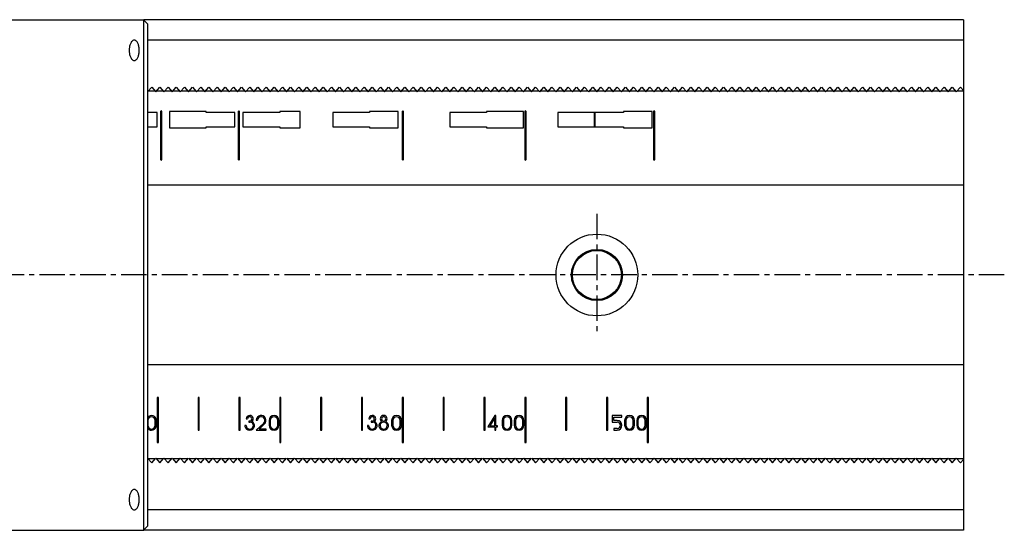
# Model space of a CAD drawing. Extents: x 1 to 2336, y 0 to 929.
# Drawn here: x 791 to 1032, y 761 to 886 of the extents above; entities that cross this region are included whole.
import ezdxf

# ---------------------------------------------------------------- set-up
doc = ezdxf.new("R2010")
doc.units = 0
doc.header["$LTSCALE"] = 5
doc.linetypes.add('CENTER', pattern=[2, 1.25, -0.25, 0.25, -0.25])
doc.layers.get('0').update_dxf_attribs({"linetype": 'CONTINUOUS'})
doc.layers.add('1', color=1, linetype='CENTER')

msp = doc.modelspace()

# ---------------------------------------------------------------- linework, layer by layer
for p, q in [((729.75, 886), (821.84, 886)), ((821.84, 761), (821.84, 886)), ((1022.5, 886), (821.84, 886)), ((821.84, 885.91), (822.75, 885)), ((822.75, 885), (822.75, 762)), ((1022.5, 886), (1022.5, 761)), ((1022.5, 881), (822.75, 881)), ((822.75, 868.36), (823.75, 869.5)), ((824.63, 868.5), (822.87, 868.5)), ((823.75, 869.5), (824.75, 868.36)), ((824.75, 868.36), (825.75, 869.5)), ((826.63, 868.5), (824.87, 868.5)), ((825.75, 869.5), (826.75, 868.36)), ((826.75, 868.36), (827.75, 869.5)), ((828.63, 868.5), (826.87, 868.5)), ((827.75, 869.5), (828.75, 868.36)), ((828.75, 868.36), (829.75, 869.5)), ((830.63, 868.5), (828.87, 868.5)), ((829.75, 869.5), (830.75, 868.36)), ((830.75, 868.36), (831.75, 869.5)), ((832.63, 868.5), (830.87, 868.5)), ((831.75, 869.5), (832.75, 868.36)), ((832.75, 868.36), (833.75, 869.5)), ((834.63, 868.5), (832.87, 868.5)), ((833.75, 869.5), (834.75, 868.36)), ((834.75, 868.36), (835.75, 869.5)), ((836.63, 868.5), (834.87, 868.5)), ((835.75, 869.5), (836.75, 868.36)), ((836.75, 868.36), (837.75, 869.5)), ((838.63, 868.5), (836.87, 868.5)), ((837.75, 869.5), (838.75, 868.36)), ((838.75, 868.36), (839.75, 869.5)), ((840.63, 868.5), (838.87, 868.5)), ((839.75, 869.5), (840.75, 868.36)), ((840.75, 868.36), (841.75, 869.5)), ((842.63, 868.5), (840.87, 868.5)), ((841.75, 869.5), (842.75, 868.36)), ((842.75, 868.36), (843.75, 869.5)), ((844.63, 868.5), (842.87, 868.5)), ((843.75, 869.5), (844.75, 868.36)), ((844.75, 868.36), (845.75, 869.5)), ((846.63, 868.5), (844.87, 868.5)), ((845.75, 869.5), (846.75, 868.36)), ((846.75, 868.36), (847.75, 869.5)), ((848.63, 868.5), (846.87, 868.5)), ((847.75, 869.5), (848.75, 868.36)), ((848.75, 868.36), (849.75, 869.5)), ((850.63, 868.5), (848.87, 868.5)), ((849.75, 869.5), (850.75, 868.36)), ((850.75, 868.36), (851.75, 869.5)), ((852.63, 868.5), (850.87, 868.5)), ((851.75, 869.5), (852.75, 868.36)), ((852.75, 868.36), (853.75, 869.5)), ((854.63, 868.5), (852.87, 868.5)), ((853.75, 869.5), (854.75, 868.36)), ((854.75, 868.36), (855.75, 869.5)), ((856.63, 868.5), (854.87, 868.5)), ((855.75, 869.5), (856.75, 868.36)), ((856.75, 868.36), (857.75, 869.5)), ((858.63, 868.5), (856.87, 868.5)), ((857.75, 869.5), (858.75, 868.36)), ((858.75, 868.36), (859.75, 869.5)), ((860.63, 868.5), (858.87, 868.5)), ((859.75, 869.5), (860.75, 868.36)), ((860.75, 868.36), (861.75, 869.5)), ((862.63, 868.5), (860.87, 868.5)), ((861.75, 869.5), (862.75, 868.36)), ((862.75, 868.36), (863.75, 869.5)), ((864.63, 868.5), (862.87, 868.5)), ((863.75, 869.5), (864.75, 868.36)), ((864.75, 868.36), (865.75, 869.5)), ((866.63, 868.5), (864.87, 868.5)), ((865.75, 869.5), (866.75, 868.36)), ((866.75, 868.36), (867.75, 869.5)), ((868.63, 868.5), (866.87, 868.5)), ((867.75, 869.5), (868.75, 868.36)), ((868.75, 868.36), (869.75, 869.5)), ((870.63, 868.5), (868.87, 868.5)), ((869.75, 869.5), (870.75, 868.36)), ((870.75, 868.36), (871.75, 869.5)), ((872.63, 868.5), (870.87, 868.5)), ((871.75, 869.5), (872.75, 868.36)), ((872.75, 868.36), (873.75, 869.5)), ((874.63, 868.5), (872.87, 868.5)), ((873.75, 869.5), (874.75, 868.36)), ((874.75, 868.36), (875.75, 869.5)), ((876.63, 868.5), (874.87, 868.5)), ((875.75, 869.5), (876.75, 868.36)), ((876.75, 868.36), (877.75, 869.5)), ((878.63, 868.5), (876.87, 868.5)), ((877.75, 869.5), (878.75, 868.36)), ((878.75, 868.36), (879.75, 869.5)), ((880.63, 868.5), (878.87, 868.5)), ((879.75, 869.5), (880.75, 868.36)), ((880.75, 868.36), (881.75, 869.5)), ((882.63, 868.5), (880.87, 868.5)), ((881.75, 869.5), (882.75, 868.36)), ((882.75, 868.36), (883.75, 869.5)), ((884.63, 868.5), (882.87, 868.5)), ((883.75, 869.5), (884.75, 868.36)), ((884.75, 868.36), (885.75, 869.5)), ((886.63, 868.5), (884.87, 868.5)), ((885.75, 869.5), (886.75, 868.36)), ((886.75, 868.36), (887.75, 869.5)), ((888.63, 868.5), (886.87, 868.5)), ((887.75, 869.5), (888.75, 868.36)), ((888.75, 868.36), (889.75, 869.5)), ((890.63, 868.5), (888.87, 868.5)), ((889.75, 869.5), (890.75, 868.36)), ((890.75, 868.36), (891.75, 869.5)), ((892.63, 868.5), (890.87, 868.5)), ((891.75, 869.5), (892.75, 868.36)), ((892.75, 868.36), (893.75, 869.5)), ((894.63, 868.5), (892.87, 868.5)), ((893.75, 869.5), (894.75, 868.36)), ((894.75, 868.36), (895.75, 869.5)), ((896.63, 868.5), (894.87, 868.5)), ((895.75, 869.5), (896.75, 868.36)), ((896.75, 868.36), (897.75, 869.5)), ((898.63, 868.5), (896.87, 868.5)), ((897.75, 869.5), (898.75, 868.36)), ((898.75, 868.36), (899.75, 869.5)), ((900.63, 868.5), (898.87, 868.5)), ((899.75, 869.5), (900.75, 868.36)), ((900.75, 868.36), (901.75, 869.5)), ((902.63, 868.5), (900.87, 868.5)), ((901.75, 869.5), (902.75, 868.36)), ((902.75, 868.36), (903.75, 869.5)), ((904.63, 868.5), (902.87, 868.5)), ((903.75, 869.5), (904.75, 868.36)), ((904.75, 868.36), (905.75, 869.5)), ((906.63, 868.5), (904.87, 868.5)), ((905.75, 869.5), (906.75, 868.36)), ((906.75, 868.36), (907.75, 869.5)), ((908.63, 868.5), (906.87, 868.5)), ((907.75, 869.5), (908.75, 868.36)), ((908.75, 868.36), (909.75, 869.5)), ((910.63, 868.5), (908.87, 868.5)), ((909.75, 869.5), (910.75, 868.36)), ((910.75, 868.36), (911.75, 869.5)), ((912.63, 868.5), (910.87, 868.5)), ((911.75, 869.5), (912.75, 868.36)), ((912.75, 868.36), (913.75, 869.5)), ((914.63, 868.5), (912.87, 868.5)), ((913.75, 869.5), (914.75, 868.36)), ((914.75, 868.36), (915.75, 869.5)), ((916.63, 868.5), (914.87, 868.5)), ((915.75, 869.5), (916.75, 868.36)), ((916.75, 868.36), (917.75, 869.5)), ((918.63, 868.5), (916.87, 868.5)), ((917.75, 869.5), (918.75, 868.36)), ((918.75, 868.36), (919.75, 869.5)), ((920.63, 868.5), (918.87, 868.5)), ((919.75, 869.5), (920.75, 868.36)), ((920.75, 868.36), (921.75, 869.5)), ((922.63, 868.5), (920.87, 868.5)), ((921.75, 869.5), (922.75, 868.36)), ((922.75, 868.36), (923.75, 869.5)), ((924.63, 868.5), (922.87, 868.5)), ((923.75, 869.5), (924.75, 868.36)), ((924.75, 868.36), (925.75, 869.5)), ((926.63, 868.5), (924.87, 868.5)), ((925.75, 869.5), (926.75, 868.36)), ((926.75, 868.36), (927.75, 869.5)), ((928.63, 868.5), (926.87, 868.5)), ((927.75, 869.5), (928.75, 868.36)), ((928.75, 868.36), (929.75, 869.5)), ((930.63, 868.5), (928.87, 868.5)), ((929.75, 869.5), (930.75, 868.36)), ((930.75, 868.36), (931.75, 869.5)), ((932.63, 868.5), (930.87, 868.5)), ((931.75, 869.5), (932.75, 868.36)), ((932.75, 868.36), (933.75, 869.5)), ((934.63, 868.5), (932.87, 868.5)), ((933.75, 869.5), (934.75, 868.36)), ((934.75, 868.36), (935.75, 869.5)), ((936.63, 868.5), (934.87, 868.5)), ((935.75, 869.5), (936.75, 868.36)), ((936.75, 868.36), (937.75, 869.5)), ((938.63, 868.5), (936.87, 868.5)), ((937.75, 869.5), (938.75, 868.36)), ((938.75, 868.36), (939.75, 869.5)), ((940.63, 868.5), (938.87, 868.5)), ((939.75, 869.5), (940.75, 868.36)), ((940.75, 868.36), (941.75, 869.5)), ((942.63, 868.5), (940.87, 868.5)), ((941.75, 869.5), (942.75, 868.36)), ((942.75, 868.36), (943.75, 869.5)), ((944.63, 868.5), (942.87, 868.5)), ((943.75, 869.5), (944.75, 868.36)), ((944.75, 868.36), (945.75, 869.5)), ((946.63, 868.5), (944.87, 868.5)), ((945.75, 869.5), (946.75, 868.36)), ((946.75, 868.36), (947.75, 869.5)), ((948.63, 868.5), (946.87, 868.5)), ((947.75, 869.5), (948.75, 868.36)), ((948.75, 868.36), (949.75, 869.5)), ((950.63, 868.5), (948.87, 868.5)), ((949.75, 869.5), (950.75, 868.36)), ((950.75, 868.36), (951.75, 869.5)), ((952.63, 868.5), (950.87, 868.5)), ((951.75, 869.5), (952.75, 868.36)), ((952.75, 868.36), (953.75, 869.5)), ((954.63, 868.5), (952.87, 868.5)), ((953.75, 869.5), (954.75, 868.36)), ((954.75, 868.36), (955.75, 869.5)), ((956.63, 868.5), (954.87, 868.5)), ((955.75, 869.5), (956.75, 868.36)), ((956.75, 868.36), (957.75, 869.5)), ((958.63, 868.5), (956.87, 868.5)), ((957.75, 869.5), (958.75, 868.36)), ((958.75, 868.36), (959.75, 869.5)), ((960.63, 868.5), (958.87, 868.5)), ((959.75, 869.5), (960.75, 868.36)), ((960.75, 868.36), (961.75, 869.5)), ((962.63, 868.5), (960.87, 868.5)), ((961.75, 869.5), (962.75, 868.36)), ((962.75, 868.36), (963.75, 869.5)), ((964.63, 868.5), (962.87, 868.5)), ((963.75, 869.5), (964.75, 868.36)), ((964.75, 868.36), (965.75, 869.5)), ((966.63, 868.5), (964.87, 868.5)), ((965.75, 869.5), (966.75, 868.36)), ((966.75, 868.36), (967.75, 869.5)), ((968.63, 868.5), (966.87, 868.5)), ((967.75, 869.5), (968.75, 868.36)), ((968.75, 868.36), (969.75, 869.5)), ((970.63, 868.5), (968.87, 868.5)), ((969.75, 869.5), (970.75, 868.36)), ((970.75, 868.36), (971.75, 869.5)), ((972.63, 868.5), (970.87, 868.5)), ((971.75, 869.5), (972.75, 868.36)), ((972.75, 868.36), (973.75, 869.5)), ((974.63, 868.5), (972.87, 868.5)), ((973.75, 869.5), (974.75, 868.36)), ((974.75, 868.36), (975.75, 869.5)), ((976.63, 868.5), (974.87, 868.5)), ((975.75, 869.5), (976.75, 868.36)), ((976.75, 868.36), (977.75, 869.5)), ((978.63, 868.5), (976.87, 868.5)), ((977.75, 869.5), (978.75, 868.36)), ((978.75, 868.36), (979.75, 869.5)), ((980.63, 868.5), (978.87, 868.5)), ((979.75, 869.5), (980.75, 868.36)), ((980.75, 868.36), (981.75, 869.5)), ((982.63, 868.5), (980.87, 868.5)), ((981.75, 869.5), (982.75, 868.36)), ((982.75, 868.36), (983.75, 869.5)), ((984.63, 868.5), (982.87, 868.5)), ((983.75, 869.5), (984.75, 868.36)), ((984.75, 868.36), (985.75, 869.5)), ((986.63, 868.5), (984.87, 868.5)), ((985.75, 869.5), (986.75, 868.36)), ((986.75, 868.36), (987.75, 869.5)), ((988.63, 868.5), (986.87, 868.5)), ((987.75, 869.5), (988.75, 868.36)), ((988.75, 868.36), (989.75, 869.5)), ((990.63, 868.5), (988.87, 868.5)), ((989.75, 869.5), (990.75, 868.36)), ((990.75, 868.36), (991.75, 869.5)), ((992.63, 868.5), (990.87, 868.5)), ((991.75, 869.5), (992.75, 868.36)), ((992.75, 868.36), (993.75, 869.5)), ((994.63, 868.5), (992.87, 868.5)), ((993.75, 869.5), (994.75, 868.36)), ((994.75, 868.36), (995.75, 869.5)), ((996.63, 868.5), (994.87, 868.5)), ((995.75, 869.5), (996.75, 868.36)), ((996.75, 868.36), (997.75, 869.5)), ((998.63, 868.5), (996.87, 868.5)), ((997.75, 869.5), (998.75, 868.36)), ((998.75, 868.36), (999.75, 869.5)), ((1000.63, 868.5), (998.87, 868.5)), ((999.75, 869.5), (1000.75, 868.36)), ((1000.75, 868.36), (1001.75, 869.5)), ((1002.63, 868.5), (1000.87, 868.5)), ((1001.75, 869.5), (1002.75, 868.36)), ((1002.75, 868.36), (1003.75, 869.5)), ((1004.63, 868.5), (1002.87, 868.5)), ((1003.75, 869.5), (1004.75, 868.36)), ((1004.75, 868.36), (1005.75, 869.5)), ((1006.63, 868.5), (1004.87, 868.5)), ((1005.75, 869.5), (1006.75, 868.36)), ((1006.75, 868.36), (1007.75, 869.5)), ((1008.63, 868.5), (1006.87, 868.5)), ((1007.75, 869.5), (1008.75, 868.36)), ((1008.75, 868.36), (1009.75, 869.5)), ((1010.63, 868.5), (1008.87, 868.5)), ((1009.75, 869.5), (1010.75, 868.36)), ((1010.75, 868.36), (1011.75, 869.5)), ((1012.63, 868.5), (1010.87, 868.5)), ((1011.75, 869.5), (1012.75, 868.36)), ((1012.75, 868.36), (1013.75, 869.5)), ((1014.63, 868.5), (1012.87, 868.5)), ((1013.75, 869.5), (1014.75, 868.36)), ((1014.75, 868.36), (1015.75, 869.5)), ((1016.63, 868.5), (1014.87, 868.5)), ((1015.75, 869.5), (1016.75, 868.36)), ((1016.75, 868.36), (1017.75, 869.5)), ((1018.63, 868.5), (1016.87, 868.5)), ((1017.75, 869.5), (1018.75, 868.36)), ((1018.75, 868.36), (1019.75, 869.5)), ((1020.63, 868.5), (1018.87, 868.5)), ((1019.75, 869.5), (1020.75, 868.36)), ((1020.75, 868.36), (1021.75, 869.5)), ((1022.5, 868.5), (1020.87, 868.5)), ((1021.75, 869.5), (1022.5, 868.65)), ((825.1, 863.25), (822.75, 863.25)), ((825.1, 859.75), (825.1, 863.25)), ((825.95, 863.5), (825.95, 851.8)), ((826.25, 851.8), (826.25, 863.5)), ((828.1, 863.5), (828.1, 859.5)), ((837.1, 863.5), (828.1, 863.5)), ((837.1, 863.25), (837.1, 863.5)), ((844.1, 863.25), (837.1, 863.25)), ((844.1, 859.75), (844.1, 863.25)), ((844.95, 863.5), (844.95, 851.8)), ((845.25, 851.8), (845.25, 863.5)), ((846.1, 863.25), (846.1, 859.75)), ((855.1, 863.25), (846.1, 863.25)), ((855.1, 863.5), (855.1, 863.25)), ((860.1, 863.5), (855.1, 863.5)), ((860.1, 859.5), (860.1, 863.5)), ((868.1, 863.25), (868.1, 859.75)), ((877.1, 863.25), (868.1, 863.25)), ((877.1, 863.5), (877.1, 863.25)), ((884.1, 863.5), (877.1, 863.5)), ((884.1, 859.5), (884.1, 863.5)), ((885.1, 863.5), (885.1, 851.8)), ((885.4, 851.8), (885.4, 863.5)), ((896.75, 863.25), (896.75, 859.75)), ((905.75, 863.25), (896.75, 863.25)), ((905.75, 863.5), (905.75, 863.25)), ((914.75, 863.5), (905.75, 863.5)), ((914.75, 859.5), (914.75, 863.5)), ((915.1, 863.5), (915.1, 851.8)), ((915.4, 851.8), (915.4, 863.5)), ((932.15, 863.25), (923.15, 863.25)), ((923.15, 863.25), (923.15, 859.75)), ((932.15, 859.8), (932.15, 863.25)), ((932.25, 863.25), (932.25, 859.8)), ((939.25, 863.25), (932.25, 863.25)), ((939.25, 863.5), (939.25, 863.25)), ((946.25, 863.5), (939.25, 863.5)), ((946.25, 859.5), (946.25, 863.5)), ((946.6, 863.5), (946.6, 851.8)), ((946.9, 851.8), (946.9, 863.5)), ((822.75, 859.75), (825.1, 859.75)), ((828.1, 859.5), (837.1, 859.5)), ((837.1, 859.75), (844.1, 859.75)), ((837.1, 859.5), (837.1, 859.75)), ((846.1, 859.75), (855.1, 859.75)), ((855.1, 859.75), (855.1, 859.5)), ((855.1, 859.5), (860.1, 859.5)), ((868.1, 859.75), (877.1, 859.75)), ((877.1, 859.75), (877.1, 859.5)), ((877.1, 859.5), (884.1, 859.5)), ((896.75, 859.75), (905.75, 859.75)), ((905.75, 859.75), (905.75, 859.5)), ((905.75, 859.5), (914.75, 859.5)), ((923.15, 859.75), (939.25, 859.75)), ((932.25, 859.8), (932.15, 859.8)), ((939.25, 859.75), (939.25, 859.5)), ((939.25, 859.5), (946.25, 859.5)), ((1022.5, 845.5), (822.75, 845.5)), ((1022.5, 801.5), (822.75, 801.5)), ((825.1, 793.5), (825.1, 782.5)), ((825.4, 793.5), (825.1, 793.5)), ((825.4, 782.5), (825.4, 793.5)), ((835.1, 793.5), (835.1, 785.5)), ((835.4, 793.5), (835.1, 793.5)), ((835.4, 785.5), (835.4, 793.5)), ((845.1, 793.5), (845.1, 785.5)), ((845.4, 793.5), (845.1, 793.5)), ((845.4, 785.5), (845.4, 793.5)), ((855.1, 793.5), (855.1, 782.5)), ((855.4, 793.5), (855.1, 793.5)), ((855.4, 782.5), (855.4, 793.5)), ((865.1, 793.5), (865.1, 785.5)), ((865.4, 793.5), (865.1, 793.5)), ((865.4, 785.5), (865.4, 793.5)), ((875.1, 793.5), (875.1, 785.5)), ((875.4, 793.5), (875.1, 793.5)), ((875.4, 785.5), (875.4, 793.5)), ((885.1, 793.5), (885.1, 782.5)), ((885.4, 793.5), (885.1, 793.5)), ((885.4, 782.5), (885.4, 793.5)), ((895.1, 793.5), (895.1, 785.5)), ((895.4, 793.5), (895.1, 793.5)), ((895.4, 785.5), (895.4, 793.5)), ((905.1, 793.5), (905.1, 785.5)), ((905.4, 793.5), (905.1, 793.5)), ((905.4, 785.5), (905.4, 793.5)), ((915.1, 793.5), (915.1, 782.5)), ((915.4, 793.5), (915.1, 793.5)), ((915.4, 782.5), (915.4, 793.5)), ((925.1, 793.5), (925.1, 785.5)), ((925.4, 793.5), (925.1, 793.5)), ((925.4, 785.5), (925.4, 793.5)), ((935.1, 793.5), (935.1, 785.5)), ((935.4, 793.5), (935.1, 793.5)), ((935.4, 785.5), (935.4, 793.5)), ((945.1, 793.5), (945.1, 782.5)), ((945.4, 793.5), (945.1, 793.5)), ((945.4, 782.5), (945.4, 793.5)), ((846.9, 788.3), (847.25, 788.3)), ((876.9, 788.3), (877.25, 788.3)), ((907.75, 789.1), (906.05, 786.3)), ((907.75, 788.52), (906.58, 786.6)), ((908.05, 789.1), (907.75, 789.1)), ((907.75, 786.6), (907.75, 788.52)), ((908.05, 786.6), (908.05, 789.1)), ((936.5, 789.1), (936.5, 787.5)), ((938.9, 789.1), (936.5, 789.1)), ((936.9, 788.7), (938.9, 788.7)), ((936.9, 787.9), (936.9, 788.7)), ((938.9, 788.7), (938.9, 789.1)), ((822.8, 787.9), (822.8, 786.7)), ((824.6, 786.7), (824.6, 787.9)), ((824.9, 786.7), (824.9, 787.9)), ((846.85, 786.62), (846.56, 786.62)), ((847.51, 787.75), (847.51, 787.45)), ((847.75, 787.75), (847.51, 787.75)), ((847.51, 787.45), (847.89, 787.45)), ((849.35, 788), (849.66, 788)), ((851.17, 787.25), (849.35, 785.5)), ((850.1, 785.8), (851.38, 787.03)), ((852.5, 787.9), (852.5, 786.7)), ((852.8, 787.9), (852.8, 786.7)), ((854.6, 786.7), (854.6, 787.9)), ((854.9, 786.7), (854.9, 787.9)), ((876.85, 786.62), (876.56, 786.62)), ((877.51, 787.75), (877.51, 787.45)), ((877.75, 787.75), (877.51, 787.75)), ((877.51, 787.45), (877.89, 787.45)), ((882.5, 787.9), (882.5, 786.7)), ((882.8, 787.9), (882.8, 786.7)), ((884.6, 786.7), (884.6, 787.9)), ((884.9, 786.7), (884.9, 787.9)), ((906.05, 786.3), (907.75, 786.3)), ((906.58, 786.6), (907.75, 786.6)), ((907.75, 786.3), (907.75, 785.5)), ((908.45, 786.6), (908.05, 786.6)), ((908.05, 786.3), (908.45, 786.3)), ((908.05, 785.5), (908.05, 786.3)), ((908.45, 786.3), (908.45, 786.6)), ((909.55, 787.9), (909.55, 786.7)), ((909.85, 787.9), (909.85, 786.7)), ((911.65, 786.7), (911.65, 787.9)), ((911.95, 786.7), (911.95, 787.9)), ((912.5, 787.9), (912.5, 786.7)), ((912.8, 787.9), (912.8, 786.7)), ((914.6, 786.7), (914.6, 787.9)), ((914.9, 786.7), (914.9, 787.9)), ((936.5, 787.5), (937.7, 787.5)), ((937.7, 787.9), (936.9, 787.9)), ((936.9, 785.9), (936.9, 785.5)), ((937.7, 785.9), (936.9, 785.9)), ((939.55, 787.9), (939.55, 786.7)), ((939.85, 787.9), (939.85, 786.7)), ((941.65, 786.7), (941.65, 787.9)), ((941.95, 786.7), (941.95, 787.9)), ((942.5, 787.9), (942.5, 786.7)), ((942.8, 787.9), (942.8, 786.7)), ((944.6, 786.7), (944.6, 787.9)), ((944.9, 786.7), (944.9, 787.9)), ((835.1, 785.5), (835.4, 785.5)), ((845.1, 785.5), (845.4, 785.5)), ((849.35, 785.5), (851.75, 785.5)), ((851.75, 785.8), (850.1, 785.8)), ((851.75, 785.5), (851.75, 785.8)), ((865.1, 785.5), (865.4, 785.5)), ((875.1, 785.5), (875.4, 785.5)), ((895.1, 785.5), (895.4, 785.5)), ((905.1, 785.5), (905.4, 785.5)), ((907.75, 785.5), (908.05, 785.5)), ((925.1, 785.5), (925.4, 785.5)), ((935.1, 785.5), (935.4, 785.5)), ((936.9, 785.5), (937.7, 785.5)), ((825.1, 782.5), (825.4, 782.5)), ((855.1, 782.5), (855.4, 782.5)), ((885.1, 782.5), (885.4, 782.5)), ((915.1, 782.5), (915.4, 782.5)), ((945.1, 782.5), (945.4, 782.5)), ((822.75, 778.64), (823.75, 777.5)), ((823.75, 777.5), (824.75, 778.64)), ((824.75, 778.64), (825.75, 777.5)), ((825.75, 777.5), (826.75, 778.64)), ((826.75, 778.64), (827.75, 777.5)), ((827.75, 777.5), (828.75, 778.64)), ((828.75, 778.64), (829.75, 777.5)), ((829.75, 777.5), (830.75, 778.64)), ((830.75, 778.64), (831.75, 777.5)), ((831.75, 777.5), (832.75, 778.64)), ((832.75, 778.64), (833.75, 777.5)), ((833.75, 777.5), (834.75, 778.64)), ((834.75, 778.64), (835.75, 777.5)), ((835.75, 777.5), (836.75, 778.64)), ((836.75, 778.64), (837.75, 777.5)), ((837.75, 777.5), (838.75, 778.64)), ((838.75, 778.64), (839.75, 777.5)), ((839.75, 777.5), (840.75, 778.64)), ((840.75, 778.64), (841.75, 777.5)), ((841.75, 777.5), (842.75, 778.64)), ((842.75, 778.64), (843.75, 777.5)), ((843.75, 777.5), (844.75, 778.64)), ((844.75, 778.64), (845.75, 777.5)), ((845.75, 777.5), (846.75, 778.64)), ((846.75, 778.64), (847.75, 777.5)), ((847.75, 777.5), (848.75, 778.64)), ((848.75, 778.64), (849.75, 777.5)), ((849.75, 777.5), (850.75, 778.64)), ((850.75, 778.64), (851.75, 777.5)), ((851.75, 777.5), (852.75, 778.64)), ((852.75, 778.64), (853.75, 777.5)), ((853.75, 777.5), (854.75, 778.64)), ((854.75, 778.64), (855.75, 777.5)), ((855.75, 777.5), (856.75, 778.64)), ((856.75, 778.64), (857.75, 777.5)), ((857.75, 777.5), (858.75, 778.64)), ((858.75, 778.64), (859.75, 777.5)), ((859.75, 777.5), (860.75, 778.64)), ((860.75, 778.64), (861.75, 777.5)), ((861.75, 777.5), (862.75, 778.64)), ((862.75, 778.64), (863.75, 777.5)), ((863.75, 777.5), (864.75, 778.64)), ((864.75, 778.64), (865.75, 777.5)), ((865.75, 777.5), (866.75, 778.64)), ((866.75, 778.64), (867.75, 777.5)), ((867.75, 777.5), (868.75, 778.64)), ((868.75, 778.64), (869.75, 777.5)), ((869.75, 777.5), (870.75, 778.64)), ((870.75, 778.64), (871.75, 777.5)), ((871.75, 777.5), (872.75, 778.64)), ((872.75, 778.64), (873.75, 777.5)), ((873.75, 777.5), (874.75, 778.64)), ((874.75, 778.64), (875.75, 777.5)), ((875.75, 777.5), (876.75, 778.64)), ((876.75, 778.64), (877.75, 777.5)), ((877.75, 777.5), (878.75, 778.64)), ((878.75, 778.64), (879.75, 777.5)), ((879.75, 777.5), (880.75, 778.64)), ((880.75, 778.64), (881.75, 777.5)), ((881.75, 777.5), (882.75, 778.64)), ((882.75, 778.64), (883.75, 777.5)), ((883.75, 777.5), (884.75, 778.64)), ((884.75, 778.64), (885.75, 777.5)), ((885.75, 777.5), (886.75, 778.64)), ((886.75, 778.64), (887.75, 777.5)), ((887.75, 777.5), (888.75, 778.64)), ((888.75, 778.64), (889.75, 777.5)), ((889.75, 777.5), (890.75, 778.64)), ((890.75, 778.64), (891.75, 777.5)), ((891.75, 777.5), (892.75, 778.64)), ((892.75, 778.64), (893.75, 777.5)), ((893.75, 777.5), (894.75, 778.64)), ((894.75, 778.64), (895.75, 777.5)), ((895.75, 777.5), (896.75, 778.64)), ((896.75, 778.64), (897.75, 777.5)), ((897.75, 777.5), (898.75, 778.64)), ((898.75, 778.64), (899.75, 777.5)), ((899.75, 777.5), (900.75, 778.64)), ((900.75, 778.64), (901.75, 777.5)), ((901.75, 777.5), (902.75, 778.64)), ((902.75, 778.64), (903.75, 777.5)), ((903.75, 777.5), (904.75, 778.64)), ((904.75, 778.64), (905.75, 777.5)), ((905.75, 777.5), (906.75, 778.64)), ((906.75, 778.64), (907.75, 777.5)), ((907.75, 777.5), (908.75, 778.64)), ((908.75, 778.64), (909.75, 777.5)), ((909.75, 777.5), (910.75, 778.64)), ((910.75, 778.64), (911.75, 777.5)), ((911.75, 777.5), (912.75, 778.64)), ((912.75, 778.64), (913.75, 777.5)), ((913.75, 777.5), (914.75, 778.64)), ((914.75, 778.64), (915.75, 777.5)), ((915.75, 777.5), (916.75, 778.64)), ((916.75, 778.64), (917.75, 777.5)), ((917.75, 777.5), (918.75, 778.64)), ((918.75, 778.64), (919.75, 777.5)), ((919.75, 777.5), (920.75, 778.64)), ((920.75, 778.64), (921.75, 777.5)), ((921.75, 777.5), (922.75, 778.64)), ((922.75, 778.64), (923.75, 777.5)), ((923.75, 777.5), (924.75, 778.64)), ((924.75, 778.64), (925.75, 777.5)), ((925.75, 777.5), (926.75, 778.64)), ((926.75, 778.64), (927.75, 777.5)), ((927.75, 777.5), (928.75, 778.64)), ((928.75, 778.64), (929.75, 777.5)), ((929.75, 777.5), (930.75, 778.64)), ((930.75, 778.64), (931.75, 777.5)), ((931.75, 777.5), (932.75, 778.64)), ((932.75, 778.64), (933.75, 777.5)), ((933.75, 777.5), (934.75, 778.64)), ((934.75, 778.64), (935.75, 777.5)), ((935.75, 777.5), (936.75, 778.64)), ((936.75, 778.64), (937.75, 777.5)), ((937.75, 777.5), (938.75, 778.64)), ((938.75, 778.64), (939.75, 777.5)), ((939.75, 777.5), (940.75, 778.64)), ((940.75, 778.64), (941.75, 777.5)), ((941.75, 777.5), (942.75, 778.64)), ((942.75, 778.64), (943.75, 777.5)), ((943.75, 777.5), (944.75, 778.64)), ((944.75, 778.64), (945.75, 777.5)), ((945.75, 777.5), (946.75, 778.64)), ((946.75, 778.64), (947.75, 777.5)), ((947.75, 777.5), (948.75, 778.64)), ((948.75, 778.64), (949.75, 777.5)), ((949.75, 777.5), (950.75, 778.64)), ((950.75, 778.64), (951.75, 777.5)), ((951.75, 777.5), (952.75, 778.64)), ((952.75, 778.64), (953.75, 777.5)), ((953.75, 777.5), (954.75, 778.64)), ((954.75, 778.64), (955.75, 777.5)), ((955.75, 777.5), (956.75, 778.64)), ((956.75, 778.64), (957.75, 777.5)), ((957.75, 777.5), (958.75, 778.64)), ((958.75, 778.64), (959.75, 777.5)), ((959.75, 777.5), (960.75, 778.64)), ((960.75, 778.64), (961.75, 777.5)), ((961.75, 777.5), (962.75, 778.64)), ((962.75, 778.64), (963.75, 777.5)), ((963.75, 777.5), (964.75, 778.64)), ((964.75, 778.64), (965.75, 777.5)), ((965.75, 777.5), (966.75, 778.64)), ((966.75, 778.64), (967.75, 777.5)), ((967.75, 777.5), (968.75, 778.64)), ((968.75, 778.64), (969.75, 777.5)), ((969.75, 777.5), (970.75, 778.64)), ((970.75, 778.64), (971.75, 777.5)), ((971.75, 777.5), (972.75, 778.64)), ((972.75, 778.64), (973.75, 777.5)), ((973.75, 777.5), (974.75, 778.64)), ((974.75, 778.64), (975.75, 777.5)), ((975.75, 777.5), (976.75, 778.64)), ((976.75, 778.64), (977.75, 777.5)), ((977.75, 777.5), (978.75, 778.64)), ((978.75, 778.64), (979.75, 777.5)), ((979.75, 777.5), (980.75, 778.64)), ((980.75, 778.64), (981.75, 777.5)), ((981.75, 777.5), (982.75, 778.64)), ((982.75, 778.64), (983.75, 777.5)), ((983.75, 777.5), (984.75, 778.64)), ((984.75, 778.64), (985.75, 777.5)), ((985.75, 777.5), (986.75, 778.64)), ((986.75, 778.64), (987.75, 777.5)), ((987.75, 777.5), (988.75, 778.64)), ((988.75, 778.64), (989.75, 777.5)), ((989.75, 777.5), (990.75, 778.64)), ((990.75, 778.64), (991.75, 777.5)), ((991.75, 777.5), (992.75, 778.64)), ((992.75, 778.64), (993.75, 777.5)), ((993.75, 777.5), (994.75, 778.64)), ((994.75, 778.64), (995.75, 777.5)), ((995.75, 777.5), (996.75, 778.64)), ((996.75, 778.64), (997.75, 777.5)), ((997.75, 777.5), (998.75, 778.64)), ((998.75, 778.64), (999.75, 777.5)), ((999.75, 777.5), (1000.75, 778.64)), ((1000.75, 778.64), (1001.75, 777.5)), ((1001.75, 777.5), (1002.75, 778.64)), ((1002.75, 778.64), (1003.75, 777.5)), ((1003.75, 777.5), (1004.75, 778.64)), ((1004.75, 778.64), (1005.75, 777.5)), ((1005.75, 777.5), (1006.75, 778.64)), ((1006.75, 778.64), (1007.75, 777.5)), ((1007.75, 777.5), (1008.75, 778.64)), ((1008.75, 778.64), (1009.75, 777.5)), ((1009.75, 777.5), (1010.75, 778.64)), ((1010.75, 778.64), (1011.75, 777.5)), ((1011.75, 777.5), (1012.75, 778.64)), ((1012.75, 778.64), (1013.75, 777.5)), ((1013.75, 777.5), (1014.75, 778.64)), ((1014.75, 778.64), (1015.75, 777.5)), ((1015.75, 777.5), (1016.75, 778.64)), ((1016.75, 778.64), (1017.75, 777.5)), ((1017.75, 777.5), (1018.75, 778.64)), ((1018.75, 778.64), (1019.75, 777.5)), ((1019.75, 777.5), (1020.75, 778.64)), ((1020.75, 778.64), (1021.75, 777.5)), ((824.63, 778.5), (822.87, 778.5)), ((826.63, 778.5), (824.87, 778.5)), ((828.63, 778.5), (826.87, 778.5)), ((830.63, 778.5), (828.87, 778.5)), ((832.63, 778.5), (830.87, 778.5)), ((834.63, 778.5), (832.87, 778.5)), ((836.63, 778.5), (834.87, 778.5)), ((838.63, 778.5), (836.87, 778.5)), ((840.63, 778.5), (838.87, 778.5)), ((842.63, 778.5), (840.87, 778.5)), ((844.63, 778.5), (842.87, 778.5)), ((846.63, 778.5), (844.87, 778.5)), ((848.63, 778.5), (846.87, 778.5)), ((850.63, 778.5), (848.87, 778.5)), ((852.63, 778.5), (850.87, 778.5)), ((854.63, 778.5), (852.87, 778.5)), ((856.63, 778.5), (854.87, 778.5)), ((858.63, 778.5), (856.87, 778.5)), ((860.63, 778.5), (858.87, 778.5)), ((862.63, 778.5), (860.87, 778.5)), ((864.63, 778.5), (862.87, 778.5)), ((866.63, 778.5), (864.87, 778.5)), ((868.63, 778.5), (866.87, 778.5)), ((870.63, 778.5), (868.87, 778.5)), ((872.63, 778.5), (870.87, 778.5)), ((874.63, 778.5), (872.87, 778.5)), ((876.63, 778.5), (874.87, 778.5)), ((878.63, 778.5), (876.87, 778.5)), ((880.63, 778.5), (878.87, 778.5)), ((882.63, 778.5), (880.87, 778.5)), ((884.63, 778.5), (882.87, 778.5)), ((886.63, 778.5), (884.87, 778.5)), ((888.63, 778.5), (886.87, 778.5)), ((890.63, 778.5), (888.87, 778.5)), ((892.63, 778.5), (890.87, 778.5)), ((894.63, 778.5), (892.87, 778.5)), ((896.63, 778.5), (894.87, 778.5)), ((898.63, 778.5), (896.87, 778.5)), ((900.63, 778.5), (898.87, 778.5)), ((902.63, 778.5), (900.87, 778.5)), ((904.63, 778.5), (902.87, 778.5)), ((906.63, 778.5), (904.87, 778.5)), ((908.63, 778.5), (906.87, 778.5)), ((910.63, 778.5), (908.87, 778.5)), ((912.63, 778.5), (910.87, 778.5)), ((914.63, 778.5), (912.87, 778.5)), ((916.63, 778.5), (914.87, 778.5)), ((918.63, 778.5), (916.87, 778.5)), ((920.63, 778.5), (918.87, 778.5)), ((922.63, 778.5), (920.87, 778.5)), ((924.63, 778.5), (922.87, 778.5)), ((926.63, 778.5), (924.87, 778.5)), ((928.63, 778.5), (926.87, 778.5)), ((930.63, 778.5), (928.87, 778.5)), ((932.63, 778.5), (930.87, 778.5)), ((934.63, 778.5), (932.87, 778.5)), ((936.63, 778.5), (934.87, 778.5)), ((938.63, 778.5), (936.87, 778.5)), ((940.63, 778.5), (938.87, 778.5)), ((942.63, 778.5), (940.87, 778.5)), ((944.63, 778.5), (942.87, 778.5)), ((946.63, 778.5), (944.87, 778.5)), ((948.63, 778.5), (946.87, 778.5)), ((950.63, 778.5), (948.87, 778.5)), ((952.63, 778.5), (950.87, 778.5)), ((954.63, 778.5), (952.87, 778.5)), ((956.63, 778.5), (954.87, 778.5)), ((958.63, 778.5), (956.87, 778.5)), ((960.63, 778.5), (958.87, 778.5)), ((962.63, 778.5), (960.87, 778.5)), ((964.63, 778.5), (962.87, 778.5)), ((966.63, 778.5), (964.87, 778.5)), ((968.63, 778.5), (966.87, 778.5)), ((970.63, 778.5), (968.87, 778.5)), ((972.63, 778.5), (970.87, 778.5)), ((974.63, 778.5), (972.87, 778.5)), ((976.63, 778.5), (974.87, 778.5)), ((978.63, 778.5), (976.87, 778.5)), ((980.63, 778.5), (978.87, 778.5)), ((982.63, 778.5), (980.87, 778.5)), ((984.63, 778.5), (982.87, 778.5)), ((986.63, 778.5), (984.87, 778.5)), ((988.63, 778.5), (986.87, 778.5)), ((990.63, 778.5), (988.87, 778.5)), ((992.63, 778.5), (990.87, 778.5)), ((994.63, 778.5), (992.87, 778.5)), ((996.63, 778.5), (994.87, 778.5)), ((998.63, 778.5), (996.87, 778.5)), ((1000.63, 778.5), (998.87, 778.5)), ((1002.63, 778.5), (1000.87, 778.5)), ((1004.63, 778.5), (1002.87, 778.5)), ((1006.63, 778.5), (1004.87, 778.5)), ((1008.63, 778.5), (1006.87, 778.5)), ((1010.63, 778.5), (1008.87, 778.5)), ((1012.63, 778.5), (1010.87, 778.5)), ((1014.63, 778.5), (1012.87, 778.5)), ((1016.63, 778.5), (1014.87, 778.5)), ((1018.63, 778.5), (1016.87, 778.5)), ((1020.63, 778.5), (1018.87, 778.5)), ((1022.5, 778.5), (1020.87, 778.5)), ((1021.75, 777.5), (1022.5, 778.35)), ((1022.5, 766), (822.75, 766)), ((821.84, 761.09), (822.75, 762)), ((729.75, 761), (821.84, 761)), ((1022.5, 761), (821.84, 761))]:
    msp.add_line(p, q)
for points in [[(819.48, 881), (819.37, 880.99), (819.27, 880.96), (819.16, 880.91), (819.06, 880.85), (818.96, 880.77), (818.86, 880.67), (818.77, 880.55), (818.69, 880.42), (818.61, 880.27), (818.54, 880.11), (818.47, 879.93), (818.41, 879.75), (818.36, 879.56), (818.32, 879.36), (818.29, 879.15), (818.26, 878.93), (818.25, 878.72), (818.25, 878.5)], [(819.48, 876), (819.59, 876.01), (819.7, 876.04), (819.8, 876.09), (819.91, 876.15), (820, 876.23), (820.1, 876.33), (820.19, 876.45), (820.28, 876.58), (820.36, 876.73), (820.43, 876.89), (820.5, 877.07), (820.55, 877.25), (820.6, 877.44), (820.64, 877.64), (820.68, 877.85), (820.7, 878.07), (820.71, 878.28), (820.72, 878.5), (820.71, 878.72), (820.7, 878.93), (820.68, 879.15), (820.64, 879.36), (820.6, 879.56), (820.55, 879.75), (820.5, 879.93), (820.43, 880.11), (820.36, 880.27), (820.28, 880.42), (820.19, 880.55), (820.1, 880.67), (820, 880.77), (819.91, 880.85), (819.8, 880.91), (819.7, 880.96), (819.59, 880.99), (819.48, 881)], [(818.25, 878.5), (818.25, 878.28), (818.26, 878.07), (818.29, 877.85), (818.32, 877.64), (818.36, 877.44), (818.41, 877.25), (818.47, 877.07), (818.54, 876.89), (818.61, 876.73), (818.69, 876.58), (818.77, 876.45), (818.86, 876.33), (818.96, 876.23), (819.06, 876.15), (819.16, 876.09), (819.27, 876.04), (819.37, 876.01), (819.48, 876)], [(819.48, 771), (819.37, 770.99), (819.27, 770.96), (819.16, 770.91), (819.06, 770.85), (818.96, 770.77), (818.86, 770.67), (818.77, 770.55), (818.69, 770.42), (818.61, 770.27), (818.54, 770.11), (818.47, 769.93), (818.41, 769.75), (818.36, 769.56), (818.32, 769.36), (818.29, 769.15), (818.26, 768.93), (818.25, 768.72), (818.25, 768.5)], [(819.48, 766), (819.59, 766.01), (819.7, 766.04), (819.8, 766.09), (819.91, 766.15), (820, 766.23), (820.1, 766.33), (820.19, 766.45), (820.28, 766.58), (820.36, 766.73), (820.43, 766.89), (820.5, 767.07), (820.55, 767.25), (820.6, 767.44), (820.64, 767.64), (820.68, 767.85), (820.7, 768.07), (820.71, 768.28), (820.72, 768.5), (820.71, 768.72), (820.7, 768.93), (820.68, 769.15), (820.64, 769.36), (820.6, 769.56), (820.55, 769.75), (820.5, 769.93), (820.43, 770.11), (820.36, 770.27), (820.28, 770.42), (820.19, 770.55), (820.1, 770.67), (820, 770.77), (819.91, 770.85), (819.8, 770.91), (819.7, 770.96), (819.59, 770.99), (819.48, 771)], [(818.25, 768.5), (818.25, 768.28), (818.26, 768.07), (818.29, 767.85), (818.32, 767.64), (818.36, 767.44), (818.41, 767.25), (818.47, 767.07), (818.54, 766.89), (818.61, 766.73), (818.69, 766.58), (818.77, 766.45), (818.86, 766.33), (818.96, 766.23), (819.06, 766.15), (819.16, 766.09), (819.27, 766.04), (819.37, 766.01), (819.48, 766)]]:
    msp.add_lwpolyline(points)
for radius in [10, 6.25, 6]:
    msp.add_circle((932.75, 823.5), radius)
for centre, radius, start, end in [((826.1, 863.5), 0.15, 0, 180), ((845.1, 863.5), 0.15, 0, 180), ((885.25, 863.5), 0.15, 0, 180), ((915.25, 863.5), 0.15, 0, 180), ((946.75, 863.5), 0.15, 0, 180), ((826.1, 851.8), 0.15, 180, 360), ((845.1, 851.8), 0.15, 180, 360), ((885.25, 851.8), 0.15, 180, 360), ((915.25, 851.8), 0.15, 180, 360), ((946.75, 851.8), 0.15, 180, 360), ((823.7, 787.9), 1.2, 0, 142.3415), ((823.7, 787.9), 0.9, 0, 180), ((847.72, 788.28), 0.824, 87.8527, 178.3965), ((847.77, 788.27), 0.525, 92.3714, 177.2729), ((847.78, 788.28), 0.824, 304.7226, 92.1473), ((847.73, 788.27), 0.525, 272.3714, 87.6286), ((850.55, 787.9), 1.2, 313.8375, 175.2198), ((850.55, 787.9), 0.9, 313.8375, 173.6206), ((853.7, 787.9), 1.2, 0, 180), ((853.7, 787.9), 0.9, 0, 180), ((877.72, 788.28), 0.824, 87.8527, 178.3965), ((877.77, 788.27), 0.525, 92.3714, 177.2729), ((877.78, 788.28), 0.824, 304.7226, 92.1473), ((877.73, 788.27), 0.525, 272.3714, 87.6286), ((880.52, 788.28), 0.824, 87.8527, 235.2774), ((880.57, 788.27), 0.525, 92.3714, 267.6286), ((880.58, 788.28), 0.824, 304.7226, 92.1473), ((880.53, 788.27), 0.525, 272.3714, 87.6286), ((883.7, 787.9), 1.2, 0, 180), ((883.7, 787.9), 0.9, 0, 180), ((910.75, 787.9), 1.2, 0, 180), ((910.75, 787.9), 0.9, 0, 180), ((913.7, 787.9), 1.2, 360, 180), ((913.7, 787.9), 0.9, 0, 180), ((940.75, 787.9), 1.2, 0, 180), ((940.75, 787.9), 0.9, 0, 180), ((943.7, 787.9), 1.2, 0, 180), ((943.7, 787.9), 0.9, 0, 180), ((823.7, 786.7), 1.2, 217.6585, 0), ((823.7, 786.7), 0.9, 180, 0), ((847.65, 786.59), 1.09, 178.2987, 184.5293), ((847.77, 786.72), 1.23, 190.5782, 269.1224), ((847.76, 786.71), 0.911, 185.8031, 269.5766), ((847.74, 786.71), 0.911, 270.4234, 354.1969), ((847.73, 786.72), 1.23, 270.8776, 349.4218), ((847.88, 786.67), 0.776, 355.8779, 88.7424), ((847.97, 786.66), 0.98, 350.5103, 73.3466), ((853.7, 786.7), 1.2, 180, 0), ((853.7, 786.7), 0.9, 180, 0), ((877.65, 786.59), 1.09, 178.2987, 184.5293), ((877.77, 786.72), 1.23, 190.5782, 269.1224), ((877.76, 786.71), 0.911, 185.8031, 269.5766), ((877.74, 786.71), 0.911, 270.4234, 354.1969), ((877.73, 786.72), 1.23, 270.8776, 349.4218), ((877.88, 786.67), 0.776, 355.8779, 88.7424), ((877.97, 786.66), 0.98, 350.5103, 73.3466), ((880.45, 786.59), 1.09, 111.6138, 184.5293), ((880.57, 786.72), 1.23, 190.5782, 269.1224), ((880.48, 786.62), 0.828, 85.0702, 180.4499), ((880.56, 786.71), 0.911, 185.8031, 269.5766), ((880.62, 786.62), 0.828, 359.5501, 94.9298), ((880.54, 786.71), 0.911, 270.4234, 354.1969), ((880.53, 786.72), 1.23, 270.8776, 349.4218), ((880.65, 786.59), 1.09, 355.4707, 68.3862), ((883.7, 786.7), 1.2, 180, 0), ((883.7, 786.7), 0.9, 180, 0), ((910.75, 786.7), 1.2, 180, 0), ((910.75, 786.7), 0.9, 180, 0), ((913.7, 786.7), 1.2, 180, 0), ((913.7, 786.7), 0.9, 180, 0), ((937.7, 786.7), 1.2, 270, 90), ((937.7, 786.7), 0.8, 270, 90), ((940.75, 786.7), 1.2, 180, 0), ((940.75, 786.7), 0.9, 180, 0), ((943.7, 786.7), 1.2, 180, 0), ((943.7, 786.7), 0.9, 180, 0)]:
    msp.add_arc(centre, radius, start, end)
at = {"layer": '1'}
for p, q in [((932.75, 838.5), (932.75, 808.5)), ((1032.5, 823.5), (383, 823.5))]:
    msp.add_line(p, q, dxfattribs=at)

doc.saveas('drawing.dxf')
